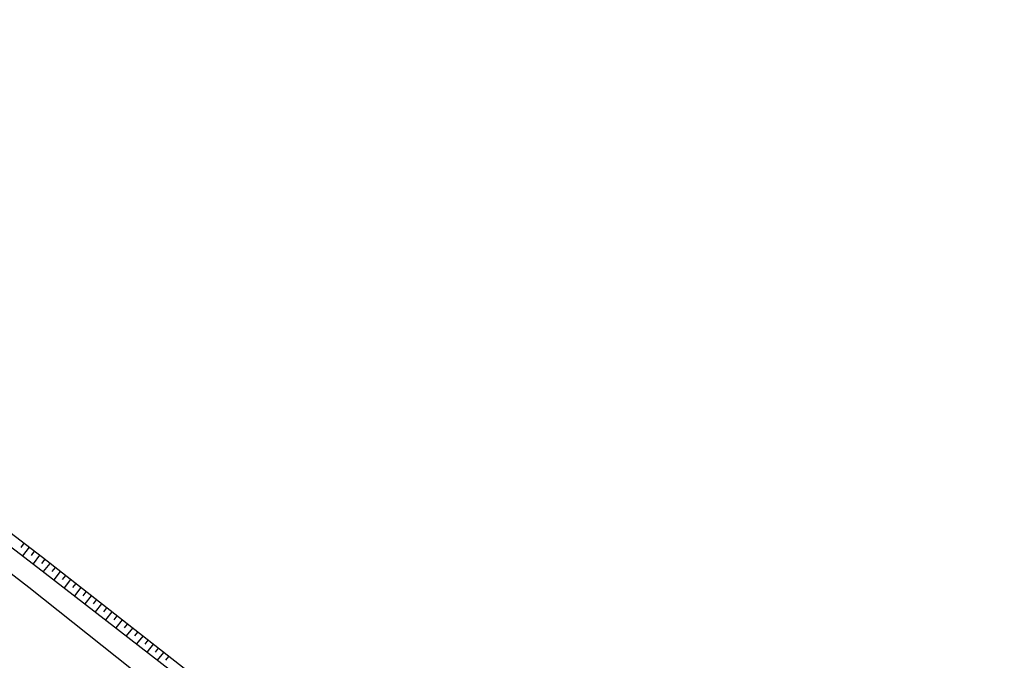
# Model space of a CAD drawing. Units: metres. Extents: x 241063 to 246921, y 8279107 to 8281944.
# Drawn here: x 243997 to 244110, y 8280510 to 8280583 of the extents above; entities that cross this region are included whole.
import ezdxf

# ---------------------------------------------------------------- set-up
doc = ezdxf.new("R2010")
doc.units = ezdxf.units.M
doc.header["$LTSCALE"] = 2
doc.header["$MEASUREMENT"] = 0
for name, color, linetype in [('Top_Cerca', 3, 'CERCA_DE_ARAME'), ('Top_Simbologia Talude', 8, 'Continuous'), ('Top_Talude', 51, 'Continuous')]:
    doc.layers.add(name, color=color, linetype=linetype)
doc.styles.get("Standard").update_dxf_attribs({"font": 'arial.ttf'})
doc.linetypes.add('CERCA_DE_ARAME', pattern='A,0.15,-0.05,["X",Standard,S=0.05,R=0,X=-0.0175,Y=-0.025],-0.05', length=0.25)

msp = doc.modelspace()

# ---------------------------------------------------------------- linework, layer by layer
at = {"layer": 'Top_Cerca', "ltscale": 6}
for elevation in [1181.26, 0]:
    msp.add_lwpolyline([(243735.48, 8280724.49), (243739.11, 8280721.59), (243748.57, 8280714.13), (243761.22, 8280704.19), (243773.71, 8280694.27), (243787.76, 8280683.49), (243799.8, 8280673.9), (243858.19, 8280628.16), (243873.74, 8280615.99), (243889.56, 8280603.5), (243904.92, 8280591.47), (243920.49, 8280579.4), (243936.17, 8280566.99), (243951.31, 8280555.06), (243967.26, 8280542.46), (243982.88, 8280530.23), (243998.05, 8280518.49), (244014.84, 8280505.15), (244031.05, 8280492.46), (244046.45, 8280480.4), (244061.79, 8280468.26), (244077.04, 8280456.27), (244092.96, 8280443.85), (244109.65, 8280430.93)], dxfattribs=dict(at, elevation=elevation))
at = {"layer": 'Top_Simbologia Talude', "ltscale": 6}
for p, q in [((243997.49, 8280523.52, 991.54), (243997.12, 8280523.04, 991.54)), ((243997.49, 8280523.52, 2172.79), (243997.12, 8280523.04, 2172.79)), ((243998.09, 8280523.07, 991.54), (243997.34, 8280522.09, 991.54)), ((243998.09, 8280523.07, 2172.79), (243997.34, 8280522.09, 2172.79)), ((243998.68, 8280522.61, 991.54), (243998.31, 8280522.12, 991.54)), ((243998.68, 8280522.61, 2172.79), (243998.31, 8280522.12, 2172.79)), ((243999.28, 8280522.16, 991.54), (243998.53, 8280521.18, 991.54)), ((243999.28, 8280522.16, 2172.79), (243998.53, 8280521.18, 2172.79)), ((243999.87, 8280521.7, 991.54), (243999.49, 8280521.22, 991.54)), ((243999.87, 8280521.7, 2172.79), (243999.49, 8280521.22, 2172.79)), ((244000.46, 8280521.23, 991.54), (243999.71, 8280520.28, 991.54)), ((244000.46, 8280521.23, 2172.79), (243999.71, 8280520.28, 2172.79)), ((244001.05, 8280520.77, 991.54), (244000.68, 8280520.3, 991.54)), ((244001.05, 8280520.77, 2172.79), (244000.68, 8280520.3, 2172.79)), ((244001.64, 8280520.31, 991.54), (244000.9, 8280519.36, 991.54)), ((244001.64, 8280520.31, 2172.79), (244000.9, 8280519.36, 2172.79)), ((244002.23, 8280519.85, 991.54), (244001.86, 8280519.37, 991.54)), ((244002.23, 8280519.85, 2172.79), (244001.86, 8280519.37, 2172.79)), ((244002.82, 8280519.38, 991.54), (244002.08, 8280518.44, 991.54)), ((244002.82, 8280519.38, 2172.79), (244002.08, 8280518.44, 2172.79)), ((244003.41, 8280518.92, 991.54), (244003.04, 8280518.45, 991.54)), ((244003.41, 8280518.92, 2172.79), (244003.04, 8280518.45, 2172.79)), ((244004, 8280518.46, 991.54), (244003.27, 8280517.52, 991.54)), ((244004, 8280518.46, 2172.79), (244003.27, 8280517.52, 2172.79)), ((244004.59, 8280517.99, 991.54), (244004.23, 8280517.53, 991.54)), ((244004.59, 8280517.99, 2172.79), (244004.23, 8280517.53, 2172.79)), ((244005.18, 8280517.53, 991.54), (244004.45, 8280516.6, 991.54)), ((244005.18, 8280517.53, 2172.79), (244004.45, 8280516.6, 2172.79)), ((244005.77, 8280517.07, 991.54), (244005.41, 8280516.61, 991.54)), ((244005.77, 8280517.07, 2172.79), (244005.41, 8280516.61, 2172.79)), ((244006.36, 8280516.61, 991.54), (244005.64, 8280515.68, 991.54)), ((244006.36, 8280516.61, 2172.79), (244005.64, 8280515.68, 2172.79)), ((244006.95, 8280516.14, 991.54), (244006.59, 8280515.68, 991.54)), ((244006.95, 8280516.14, 2172.79), (244006.59, 8280515.68, 2172.79)), ((244007.54, 8280515.68, 991.54), (244006.83, 8280514.77, 991.54)), ((244007.54, 8280515.68, 2172.79), (244006.83, 8280514.77, 2172.79)), ((244008.13, 8280515.22, 991.54), (244007.78, 8280514.76, 991.54)), ((244008.13, 8280515.22, 2172.79), (244007.78, 8280514.76, 2172.79)), ((244008.72, 8280514.76, 991.54), (244008.01, 8280513.85, 991.54)), ((244008.72, 8280514.76, 2172.79), (244008.01, 8280513.85, 2172.79)), ((244009.31, 8280514.29, 991.54), (244008.96, 8280513.84, 991.54)), ((244009.31, 8280514.29, 2172.79), (244008.96, 8280513.84, 2172.79)), ((244009.9, 8280513.83, 991.54), (244009.2, 8280512.93, 991.54)), ((244009.9, 8280513.83, 2172.79), (244009.2, 8280512.93, 2172.79)), ((244010.49, 8280513.37, 991.54), (244010.14, 8280512.92, 991.54)), ((244010.49, 8280513.37, 2172.79), (244010.14, 8280512.92, 2172.79)), ((244011.08, 8280512.9, 991.54), (244010.38, 8280512.01, 991.54)), ((244011.08, 8280512.9, 2172.79), (244010.38, 8280512.01, 2172.79)), ((244011.67, 8280512.44, 991.54), (244011.32, 8280511.99, 991.54)), ((244011.67, 8280512.44, 2172.79), (244011.32, 8280511.99, 2172.79)), ((244012.26, 8280511.98, 991.54), (244011.57, 8280511.09, 991.54)), ((244012.26, 8280511.98, 2172.79), (244011.57, 8280511.09, 2172.79)), ((244012.85, 8280511.52, 991.54), (244012.51, 8280511.07, 991.54)), ((244012.85, 8280511.52, 2172.79), (244012.51, 8280511.07, 2172.79)), ((244013.45, 8280511.05, 991.54), (244012.75, 8280510.17, 991.54)), ((244013.45, 8280511.05, 2172.79), (244012.75, 8280510.17, 2172.79)), ((244014.04, 8280510.59, 991.54), (244013.69, 8280510.15, 991.54)), ((244014.04, 8280510.59, 2172.79), (244013.69, 8280510.15, 2172.79))]:
    msp.add_line(p, q, dxfattribs=at)
at = {"layer": 'Top_Talude', "ltscale": 6}
for points, elevation in [([(244095.66, 8280448.25), (244080.23, 8280459.82), (244064.73, 8280472.44), (244048.9, 8280483.41), (244033.6, 8280495.86), (244017.56, 8280507.82), (243999.6, 8280521.91), (243985.14, 8280532.95), (243969.75, 8280545.57), (243953.74, 8280558.53)], 2172.79), ([(244095.66, 8280448.25), (244080.23, 8280459.82), (244064.73, 8280472.44), (244048.9, 8280483.41), (244033.6, 8280495.86), (244017.56, 8280507.82), (243999.6, 8280521.91), (243985.14, 8280532.95), (243969.75, 8280545.57), (243953.74, 8280558.53)], 991.54), ([(243952.51, 8280557.08), (243968.42, 8280544.04), (243984.41, 8280532), (243999.57, 8280520.39), (244016.82, 8280507.02), (244032.34, 8280494.61), (244047.69, 8280482.5), (244063.76, 8280470.57), (244079.04, 8280458.91), (244095.18, 8280447.07)], 1181.26), ([(243952.51, 8280557.08), (243968.42, 8280544.04), (243984.41, 8280532), (243999.57, 8280520.39), (244016.82, 8280507.02), (244032.34, 8280494.61), (244047.69, 8280482.5), (244063.76, 8280470.57), (244079.04, 8280458.91), (244095.18, 8280447.07)], 0)]:
    msp.add_lwpolyline(points, dxfattribs=dict(at, elevation=elevation))

doc.saveas('drawing.dxf')
